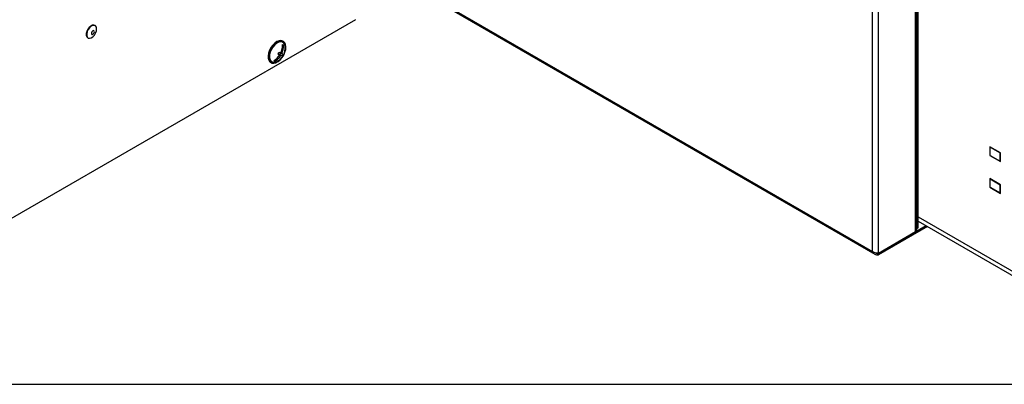
# Model space of a CAD drawing. Units: millimetres. Extents: x 75 to 6225, y 75 to 4380.
# Drawn here: x 3812 to 4298, y 75 to 255 of the extents above; entities that cross this region are included whole.
import ezdxf

# ---------------------------------------------------------------- set-up
doc = ezdxf.new("R2010")
doc.units = ezdxf.units.MM
doc.header["$LTSCALE"] = 15

msp = doc.modelspace()

# ---------------------------------------------------------------- linework, layer by layer
at = {"lineweight": 25}
for p, q in [((4255.372, 152.191), (4255.372, 772.517)), ((4254.064, 150.293), (4254.064, 771.517)), ((4254.665, 151.13), (4254.665, 772.109)), ((4232.851, 140.496), (4232.851, 760.169)), ((4235.75, 139.72), (4235.75, 760.945)), ((3987.999, 281.153), (4234.001, 139.139)), ((3988.6, 281.499), (4232.851, 140.496)), ((3977.745, 254.8), (3766.32, 132.747)), ((3849.351, 251.859), (3849.139, 251.981)), ((3845.64, 245.919), (3845.852, 245.796)), ((3942.207, 243.995), (3941.853, 244.199)), ((3939.591, 238.036), (3939.563, 237.983)), ((3940.384, 237.681), (3939.591, 238.036)), ((3939.591, 238.036), (3940.981, 237.233)), ((3940.776, 238.418), (3940.384, 237.681)), ((3940.946, 238.406), (3941.45, 238.115)), ((3941.919, 242.411), (3941.729, 242.053)), ((3935.854, 233.807), (3936.207, 233.603)), ((3937.713, 234.509), (3937.525, 234.593)), ((3937.866, 234.795), (3937.713, 234.509)), ((3937.713, 234.509), (3938.015, 234.335)), ((3939.518, 238.009), (3940.452, 237.47)), ((3940.384, 237.681), (3941.588, 236.986)), ((4295.996, 189.082), (4290.692, 192.144)), ((4290.692, 192.144), (4290.692, 187.898)), ((4290.94, 192.001), (4290.869, 191.96)), ((4290.869, 191.96), (4295.819, 189.102)), ((4290.869, 187.877), (4290.869, 191.96)), ((4290.869, 188), (4290.692, 187.898)), ((4290.692, 187.898), (4295.996, 184.836)), ((4290.869, 187.877), (4295.819, 185.02)), ((4295.819, 189.102), (4295.89, 189.143)), ((4295.819, 185.02), (4295.819, 189.102)), ((4295.819, 185.02), (4295.996, 185.122)), ((4295.996, 184.836), (4295.996, 189.082)), ((4295.996, 173.404), (4290.692, 176.466)), ((4290.692, 176.466), (4290.692, 172.22)), ((4290.94, 176.323), (4290.869, 176.282)), ((4290.869, 176.282), (4295.819, 173.425)), ((4290.869, 172.2), (4290.869, 176.282)), ((4290.869, 172.322), (4290.692, 172.22)), ((4290.692, 172.22), (4295.996, 169.158)), ((4290.869, 172.2), (4295.819, 169.342)), ((4295.819, 173.425), (4295.89, 173.466)), ((4295.819, 169.342), (4295.819, 173.425)), ((4295.996, 169.158), (4295.996, 173.404)), ((4295.819, 169.342), (4295.996, 169.444)), ((4255.372, 157.662), (4325.871, 116.964)), ((4255.372, 155.463), (4329.304, 112.784)), ((4259.409, 153.133), (4235.75, 139.475)), ((4259.974, 152.806), (4235.75, 138.822)), ((4254.665, 151.782), (4255.372, 152.191)), ((4235.75, 139.72), (4254.064, 150.293)), ((4235.75, 139.475), (4235.393, 139.682)), ((4235.75, 139.475), (4235.75, 138.822)), ((75, 75), (6225, 75)), ((2475, 75), (6225, 75))]:
    msp.add_line(p, q, dxfattribs=at)
at = {"lineweight": 25, "flags": 128}
for points in [[(3849.139, 251.981), (3848.743, 252.124), (3847.997, 252.071), (3847.185, 251.68), (3846.395, 250.993), (3845.713, 250.085), (3845.213, 249.054), (3844.948, 248.011), (3844.948, 247.07), (3845.213, 246.333), (3845.64, 245.919)], [(3850.076, 250.256), (3849.942, 251.107), (3849.555, 251.71), (3848.955, 252.001), (3848.209, 251.949), (3847.397, 251.558), (3846.607, 250.871), (3845.925, 249.962), (3845.425, 248.931), (3845.16, 247.889), (3845.16, 246.948), (3845.425, 246.211), (3845.925, 245.757), (3846.607, 245.636), (3847.397, 245.861), (3848.209, 246.408), (3848.955, 247.216), (3849.555, 248.2), (3849.942, 249.251), (3850.076, 250.256)], [(3848.964, 248.879), (3848.909, 249.168), (3848.752, 249.35), (3848.516, 249.395), (3848.238, 249.299), (3847.96, 249.075), (3847.724, 248.757), (3847.567, 248.394), (3847.512, 248.041), (3847.567, 247.752), (3847.724, 247.57), (3847.96, 247.525), (3848.238, 247.621), (3848.516, 247.846), (3848.752, 248.163), (3848.909, 248.526), (3848.964, 248.879)], [(3941.853, 244.199), (3941.025, 244.466), (3940.05, 244.394), (3939, 243.984), (3937.941, 243.261), (3936.939, 242.27), (3936.058, 241.074), (3935.352, 239.748), (3934.866, 238.375), (3934.631, 237.042), (3934.661, 235.832), (3934.955, 234.821), (3935.493, 234.073), (3935.854, 233.807)], [(3942.381, 237.38), (3942.981, 238.74), (3943.345, 240.104), (3943.448, 241.386), (3943.285, 242.505), (3942.866, 243.392), (3942.217, 243.99), (3941.378, 244.262), (3940.404, 244.19), (3939.354, 243.78), (3938.295, 243.057), (3937.293, 242.066), (3936.412, 240.87), (3935.706, 239.544), (3935.22, 238.171), (3934.985, 236.838), (3935.015, 235.628), (3935.308, 234.617), (3935.847, 233.868), (3936.596, 233.43), (3937.51, 233.329), (3938.53, 233.572), (3939.593, 234.143), (3940.632, 235.007), (3941.581, 236.109), (3942.381, 237.38)], [(3943.068, 241.567), (3942.897, 242.348), (3942.453, 243.146), (3941.788, 243.648), (3940.947, 243.82), (3939.988, 243.649), (3938.975, 243.148), (3937.978, 242.351), (3937.065, 241.311), (3936.298, 240.1), (3935.729, 238.801), (3935.397, 237.501), (3935.325, 236.29), (3935.517, 235.25), (3935.961, 234.452), (3936.626, 233.95), (3937.467, 233.778), (3938.427, 233.949), (3938.741, 234.071)]]:
    msp.add_lwpolyline(points, dxfattribs=at)
at = {"lineweight": 25}
for centre, radius, start, end in [((3932.146, 242.397), 8.579, 328.63912, 335.31336), ((3963.278, 286.995), 53.535, 244.15713, 245.31603), ((3933.208, 241.968), 8.519, 334.88085, 3.62716), ((3933.737, 241.731), 8.519, 334.88085, 3.62716), ((3946.211, 248.932), 11.818, 246.24067, 249.4218), ((3951.309, 263.262), 22.867, 245.17817, 246.63), ((3935.813, 240.758), 7.3, 331.97624, 6.36021), ((3933.539, 241.576), 8.04, 299.3984, 329.28803), ((3947.086, 255.326), 22.867, 245.17817, 246.63), ((3934.068, 241.34), 8.04, 299.3984, 329.28803), ((3935.813, 240.758), 7.3, 293.64516, 331.97624), ((3962.808, 286.113), 53.535, 244.15713, 245.31603), ((3945.742, 248.05), 11.818, 246.24067, 249.4218), ((3934.262, 241.451), 8.579, 328.63912, 335.31336), ((4253.639, 151.232), 1.031, 294.37466, 354.3052)]:
    msp.add_arc(centre, radius, start, end, dxfattribs=at)
for points, knots in [([(4235.75, 139.72), (4235.563, 139.69), (4235.188, 139.63), (4234.469, 139.702), (4233.744, 139.914), (4233.194, 140.205), (4232.934, 140.426), (4232.851, 140.496)], [0, 0, 0, 0, 0.22385746, 0.44776001, 0.67166272, 0.89556522, 1, 1, 1, 1]), ([(4234.724, 139.7), (4234.831, 139.651), (4235.151, 139.504), (4235.511, 139.487), (4235.75, 139.475)], [0, 0, 0, 0, 0.3342825, 1, 1, 1, 1])]:
    msp.add_open_spline(points, degree=3, knots=knots, dxfattribs=at)
msp.add_open_spline([(4232.851, 140.496), (4232.994, 140.22), (4233.279, 139.667), (4233.976, 139.098), (4234.818, 138.778), (4235.439, 138.807), (4235.75, 138.822)], degree=3, dxfattribs=at)

doc.saveas('drawing.dxf')
